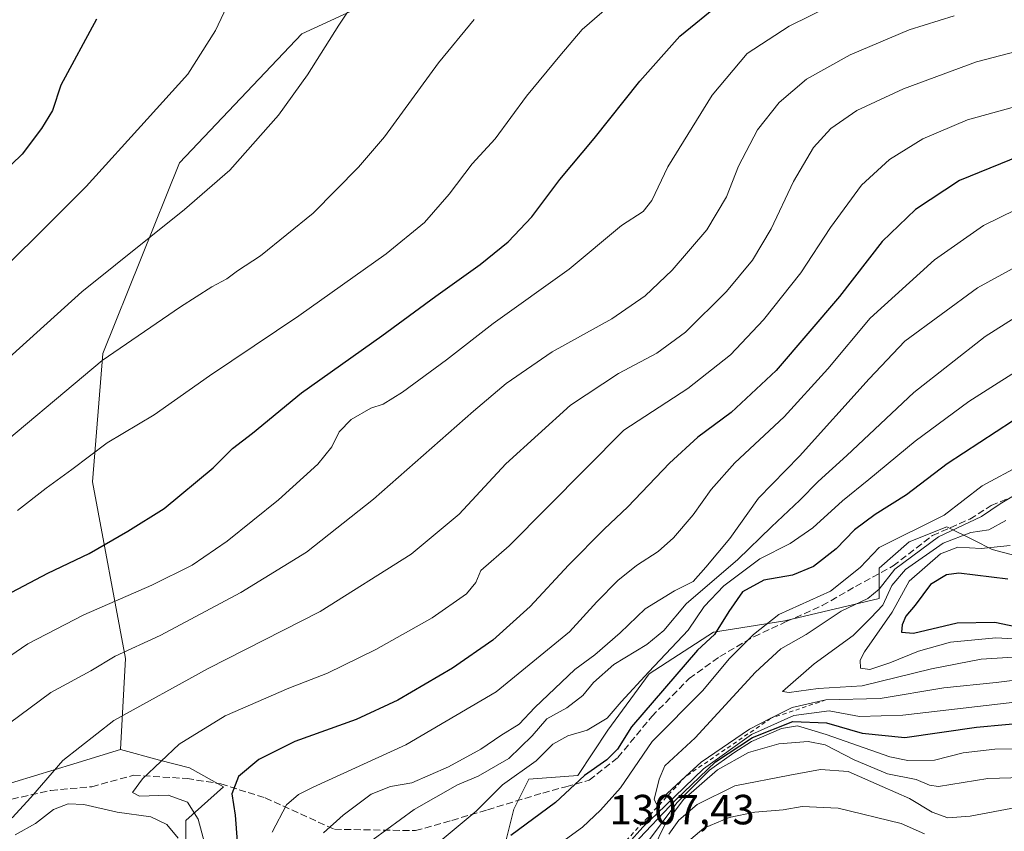
# Model space of a CAD drawing. Units: metres. Extents: x 552948 to 556379, y 4719370 to 4721721.
# Drawn here: x 554359 to 554592, y 4720489 to 4720681 of the extents above; entities that cross this region are included whole.
import ezdxf

# ---------------------------------------------------------------- set-up
doc = ezdxf.new("R2010")
doc.units = ezdxf.units.M
doc.header["$MEASUREMENT"] = 0
doc.linetypes.add('DGN Style 2', pattern=[1.648017, 0.98881, -0.659207])
doc.linetypes.add('DGN Style 3', pattern=[2.307223, 1.648017, -0.659207])
for name, color, linetype, lineweight in [('Arbolado forestal CxS', 92, 'Continuous', 0), ('Curva de nivel maestra', 30, 'Continuous', 30), ('Curva de nivel normal', 30, 'Continuous', 0), ('Escarpado lineal', 30, 'DGN Style 2', 0), ('Pastizal CxS', 92, 'Continuous', 0), ('Roquedo CxS', 135, 'Continuous', 0), ('Rótulo de punto de cota en terreno', 7, 'Continuous', 0), ('Senda', 7, 'DGN Style 3', 0)]:
    doc.layers.add(name, color=color, linetype=linetype, lineweight=lineweight)
doc.styles.add('Style-Arial', font='txt')

msp = doc.modelspace()

# ---------------------------------------------------------------- linework, layer by layer
at = {"layer": 'Arbolado forestal CxS', "color": 92, "linetype": 'Continuous', "lineweight": 0}
for points in [[(554397.9515, 4720483.1853, 1264.5684), (554397.9515, 4720491.2275, 1268.4178), (554406.8918, 4720499.2693, 1273.7943), (554398.8457, 4720503.7373, 1271.0514), (554391.6937, 4720505.5255, 1269.1011), (554382.4567, 4720508.0607, 1266.7266), (554383.6249, 4720529.6649, 1259.5856), (554375.8081, 4720571.5541, 1245.912), (554378.2057, 4720602.0575, 1239.0158), (554396.4081, 4720647.2461, 1232.2705), (554425.4733, 4720677.8749, 1233.4178), (554456.7967, 4720692.3589, 1236.3962)], [(554456.7967, 4720692.3589, 1236.3962), (554425.4733, 4720677.8749, 1233.4178), (554396.4081, 4720647.2461, 1232.2705), (554378.2057, 4720602.0575, 1239.0158), (554375.8081, 4720571.5541, 1245.912), (554383.6249, 4720529.6649, 1259.5856), (554382.4567, 4720508.0607, 1266.7266)], [(554602.6787, 4720551.9885, 1322.4163), (554589.2681, 4720555.5631, 1317.9253), (554584.8795, 4720557.7569, 1314.9213), (554584.7657, 4720557.8139, 1314.815), (554578.5407, 4720560.9247, 1306.546), (554569.6003, 4720557.3509, 1304.9088), (554562.4483, 4720551.0961, 1306.4838), (554562.4483, 4720543.9473, 1310.4046), (554540.099, 4720538.5865, 1304.9431), (554523.1127, 4720535.9055, 1297.7225), (554507.9148, 4720526.0755, 1293.7934), (554498.0805, 4720512.6721, 1295.0373), (554490.9282, 4720501.9491, 1298.4558), (554479.3063, 4720501.0561, 1294.1275), (554475.7299, 4720493.9073, 1296.6752), (554473.0483, 4720483.1841, 1299.977)], [(554473.0483, 4720483.1841, 1299.977), (554475.7299, 4720493.9073, 1296.6752), (554479.3063, 4720501.0561, 1294.1275), (554490.9282, 4720501.9491, 1298.4558), (554498.0805, 4720512.6721, 1295.0373), (554507.9148, 4720526.0755, 1293.7934), (554523.1127, 4720535.9055, 1297.7225), (554540.099, 4720538.5865, 1304.9431), (554562.4483, 4720543.9473, 1310.4046), (554562.4483, 4720551.0961, 1306.4838), (554569.6003, 4720557.3509, 1304.9088), (554578.5407, 4720560.9247, 1306.546), (554584.7657, 4720557.8139, 1314.815), (554584.8795, 4720557.7569, 1314.9213), (554589.2681, 4720555.5631, 1317.9253), (554602.6787, 4720551.9885, 1322.4163)], [(554382.4567, 4720508.0607, 1266.7266), (554391.6937, 4720505.5255, 1269.1011), (554398.8457, 4720503.7373, 1271.0514), (554406.8918, 4720499.2693, 1273.7943), (554397.9515, 4720491.2275, 1268.4178), (554397.9515, 4720483.1853, 1264.5684)]]:
    msp.add_polyline3d(points, dxfattribs=at)
at = {"layer": 'Curva de nivel maestra', "color": 30, "linetype": 'Continuous', "lineweight": 30, "flags": 128}
for points, elevation in [([(554356.69, 4720545.4301), (554365.2, 4720549.9601), (554375.04, 4720554.5701), (554384.14, 4720559.8501), (554392.76, 4720565.2701), (554404.41, 4720574.9301), (554409.02, 4720579.5301), (554413.73, 4720583.1701), (554425.41, 4720592.6901), (554444.44, 4720606.2301), (554457.25, 4720615.6501), (554467.8, 4720623.1301), (554474.46, 4720628.5001), (554480, 4720634.4601), (554486.71, 4720643.3401), (554494.85, 4720653.0001), (554505.67, 4720666.6601), (554515.16, 4720677.3301), (554524.88, 4720685.1901)], 1250), ([(554376.76, 4720681.3501), (554368.24, 4720665.6701), (554366.29, 4720659.6701), (554363.7, 4720655.4101), (554359.14, 4720649.2801), (554341.53, 4720632.4301)], 1225), ([(554595.88, 4720648.9101), (554581.55, 4720643.0701), (554571.04, 4720636.2201), (554563.18, 4720628.6301), (554553.05, 4720615.5701), (554538, 4720597.9801), (554527.36, 4720588.0701), (554519.41, 4720582.1701), (554512.72, 4720576.0501), (554502.79, 4720565.6901), (554497.16, 4720560.3801), (554488.71, 4720551.8001), (554479.62, 4720542.0401), (554470.75, 4720534.0301), (554461.24, 4720527.3701), (554448.22, 4720519.8201), (554438.36, 4720515.2201), (554423.8, 4720510.0301), (554415.26, 4720505.7001), (554410.47, 4720501.7001), (554408.85, 4720497.5601), (554409.67, 4720492.4801), (554410.13, 4720486.3001)], 1275), ([(554601.81, 4720591.0501), (554578.55, 4720575.8401), (554568.95, 4720568.5401), (554561.5, 4720563.8501), (554556.62, 4720560.2401), (554552.22, 4720555.7201), (554546.89, 4720551.5201), (554541.89, 4720549.4601), (554535.08, 4720548.2301), (554530, 4720545.5101), (554526.74, 4720540.8601), (554523.4, 4720535.3601), (554519.38, 4720531.6901), (554503.67, 4720513.5101), (554500.33, 4720508.2101), (554497.84, 4720505.6801), (554492.57, 4720501.9201), (554485.62, 4720495.5601), (554475.08, 4720487.6601)], 1300), ([(554593, 4720548.5301), (554581.37, 4720549.8901), (554578.41, 4720549.5101), (554574.6, 4720547.2201), (554571.01, 4720542.3601), (554568.81, 4720539.6901), (554567.92, 4720537.6901), (554567.76, 4720535.8901), (554570.57, 4720535.6901), (554580.96, 4720538.1101), (554589.93, 4720538.2901), (554596.33, 4720536.9501)], 1325), ([(554504.12, 4720485.5701), (554514.18, 4720496.1901), (554523.65, 4720505.1401), (554532.4, 4720510.9801), (554541.97, 4720514.7201), (554549.92, 4720514.3901), (554558.39, 4720511.9701), (554568.55, 4720510.9201), (554585.55, 4720513.4001), (554599.3, 4720514.6801)], 1300)]:
    msp.add_lwpolyline(points, dxfattribs=dict(at, elevation=elevation))
at = {"layer": 'Curva de nivel normal', "color": 30, "linetype": 'Continuous', "lineweight": 0, "flags": 128}
for points, elevation in [([(554561.53, 4720689.7901), (554541.06, 4720679.6901), (554531.16, 4720673.1701), (554522.85, 4720663.3401), (554512.31, 4720646.3401), (554508.53, 4720638.3401), (554506.44, 4720635.7201), (554501.29, 4720632.3701), (554488.9, 4720622.0501), (554470.9, 4720609.1601), (554459.76, 4720600.5401), (554449.32, 4720592.8901), (554444.75, 4720590.0001), (554441.85, 4720589.0401), (554437.17, 4720586.3901), (554434.36, 4720583.4401), (554432.6, 4720579.8601), (554429.27, 4720575.7601), (554419.92, 4720567.3501), (554407.76, 4720557.5001), (554399.46, 4720551.8101), (554389.87, 4720547.0501), (554373.73, 4720540.0701), (554360.46, 4720533.1601), (554350.33, 4720526.3001)], 1255), ([(554501.3, 4720687.0701), (554491.94, 4720678.9001), (554486.65, 4720672.6501), (554478.8, 4720663.0501), (554471.33, 4720652.9301), (554465.88, 4720647.0001), (554460.41, 4720639.8601), (554454.54, 4720633.1201), (554445.51, 4720625.6801), (554424.72, 4720610.9401), (554403.53, 4720596.7301), (554390.41, 4720587.5001), (554379.26, 4720580.8801), (554370.92, 4720574.4901), (554364.76, 4720570.0601), (554357.99, 4720564.7701)], 1245), ([(554438.14, 4720685.6601), (554434.26, 4720679.9401), (554426.82, 4720668.1001), (554419.96, 4720658.6101), (554408.38, 4720645.5101), (554397.59, 4720636.2101), (554373.26, 4720616.7001), (554343.6, 4720589.9101)], 1235), ([(554408.29, 4720685.6601), (554404.96, 4720678.6401), (554398.42, 4720668.2601), (554388.8, 4720657.6501), (554374.3, 4720641.6701), (554363.61, 4720631.0001), (554349.34, 4720617.0001)], 1230), ([(554580.24, 4720682.1201), (554569.55, 4720678.8401), (554555.56, 4720672.8501), (554545.23, 4720667.0801), (554538.73, 4720661.5701), (554533.58, 4720655.0601), (554529.06, 4720646.5101), (554526.23, 4720639.1801), (554521.56, 4720631.3401), (554513.32, 4720621.7801), (554506.92, 4720615.7101), (554498.99, 4720610.2701), (554484.9, 4720602.4601), (554473.95, 4720594.9001), (554466.19, 4720588.3601), (554442.45, 4720567.4901), (554426.58, 4720554.8901), (554411.01, 4720545.3301), (554391.88, 4720535.1501), (554381.15, 4720530.2001), (554375.4, 4720526.7801), (554365.91, 4720521.6101), (554356.09, 4720514.3601)], 1260), ([(554466.34, 4720681.2901), (554457.91, 4720671.0001), (554445.09, 4720653.4101), (554438.92, 4720646.2001), (554428.14, 4720635.3101), (554415.69, 4720625.2301), (554410.17, 4720621.6701), (554407.66, 4720619.7701), (554404.14, 4720617.8201), (554396.64, 4720613.0701), (554378.1, 4720600.3501), (554348.98, 4720576.0001)], 1240), ([(554356.76, 4720491.9001), (554361.14, 4720496.7401), (554368.77, 4720505.4501), (554380.88, 4720514.9501), (554403.26, 4720527.3401), (554429.8, 4720540.8401), (554451.44, 4720554.4001), (554462.79, 4720563.8901), (554473.9, 4720575.8301), (554489.24, 4720589.7801), (554500.57, 4720597.2901), (554509.68, 4720602.1201), (554516.49, 4720607.1301), (554526.22, 4720616.7701), (554532.36, 4720624.1901), (554536.85, 4720631.6401), (554542.16, 4720642.8101), (554546.88, 4720650.9301), (554550.97, 4720655.3801), (554557.18, 4720659.7101), (554568.21, 4720664.8301), (554585.52, 4720671.2101), (554601.08, 4720675.2201)], 1265), ([(554402.62, 4720485.0801), (554400.85, 4720491.6001), (554398.3, 4720495.6001), (554393.74, 4720497.2701), (554386.94, 4720497.0001), (554385.27, 4720497.8601), (554387.65, 4720501.1201), (554396.35, 4720509.3701), (554407.29, 4720516.1201), (554422.35, 4720522.6701), (554431.56, 4720526.2201), (554443.06, 4720531.7901), (554456.37, 4720539.3001), (554464.57, 4720545.0201), (554466.76, 4720547.7301), (554467.96, 4720550.5201), (554474.66, 4720556.4001), (554501.86, 4720583.8201), (554517.04, 4720593.7501), (554527.15, 4720601.6801), (554535.04, 4720610.0201), (554543.89, 4720621.2001), (554550.89, 4720631.9001), (554558.22, 4720641.9601), (554564.88, 4720648.0701), (554572.81, 4720652.9201), (554583.42, 4720657.4301), (554600.86, 4720662.3201)], 1270), ([(554594.79, 4720636.1001), (554587.21, 4720632.3901), (554575.54, 4720624.2501), (554560.28, 4720610.4501), (554550.24, 4720598.3701), (554539.89, 4720587.0201), (554528.23, 4720576.0601), (554522.56, 4720569.7901), (554518.33, 4720563.7601), (554513.65, 4720558.2801), (554510, 4720555.0401), (554504.9, 4720551.7601), (554500.42, 4720548.2001), (554495.46, 4720543.1501), (554489, 4720536.0201), (554471.57, 4720521.7601), (554450.16, 4720509.2101), (554428.18, 4720499.1901), (554424.64, 4720497.4501), (554421.86, 4720494.9801), (554418.42, 4720488.4901)], 1280), ([(554602.22, 4720626.6401), (554585.8, 4720617.6001), (554568.57, 4720604.9201), (554560.11, 4720595.9901), (554543.52, 4720577.6801), (554533.79, 4720567.6901), (554526.99, 4720558.1801), (554521.34, 4720551.3301), (554518.3, 4720547.9501), (554513.88, 4720545.7501), (554506.9, 4720541.4601), (554500.97, 4720535.7401), (554495, 4720530.5601), (554490.2, 4720527.0701), (554480.71, 4720518.0901), (554477.03, 4720514.1101), (554472.68, 4720511.3901), (554467.9, 4720508.1601), (554460.24, 4720503.9501), (554451.56, 4720500.2001), (554446.5, 4720499.3301), (554441.89, 4720497.4801), (554435.25, 4720492.5201), (554430.58, 4720488.3001)], 1285), ([(554442.38, 4720486.7501), (554452.1, 4720493.8801), (554462.43, 4720499.7401), (554467.32, 4720501.7501), (554474.57, 4720505.9401), (554480.11, 4720511.3701), (554483.56, 4720515.3801), (554488.31, 4720517.9801), (554492.17, 4720520.8801), (554494.65, 4720523.9701), (554499.5, 4720528.2701), (554507.34, 4720532.9701), (554511.33, 4720536.3001), (554516.67, 4720542.6601), (554528.89, 4720553.1601), (554536.87, 4720560.9501), (554543.65, 4720567.2401), (554547.97, 4720571.6501), (554554.75, 4720577.8401), (554570.71, 4720592.7601), (554587.63, 4720606.0601), (554597.09, 4720612.0601)], 1290), ([(554600.05, 4720601.0101), (554583.7, 4720590.6801), (554570.98, 4720581.2701), (554559.99, 4720572.1601), (554553.78, 4720567.1201), (554546.68, 4720560.6401), (554541.36, 4720557.0001), (554534.12, 4720553.2901), (554525.56, 4720546.9201), (554520.94, 4720541.9801), (554517.12, 4720536.4001), (554507.82, 4720526.5401), (554501.26, 4720519.3901), (554497.89, 4720515.5301), (554493.18, 4720512.6501), (554488.56, 4720511.3201), (554484.98, 4720509.3301), (554481.04, 4720505.3701), (554473.04, 4720499.7001), (554466.85, 4720493.4801), (554458.75, 4720486.7401)], 1295), ([(554596.29, 4720575.7001), (554586.92, 4720570.6801), (554577.85, 4720563.6901), (554562.47, 4720555.9901), (554557.96, 4720551.2301), (554550.89, 4720545.6801), (554538.67, 4720540.0901), (554532.64, 4720535.3701), (554526.88, 4720529.6201), (554520.61, 4720522.0801), (554508.58, 4720509.9601), (554501.07, 4720499.0301), (554496.29, 4720493.7001), (554492.03, 4720489.7001), (554485.4, 4720484.8201)], 1305), ([(554596.88, 4720569.8001), (554591.17, 4720566.3601), (554586.7, 4720563.3701), (554576.5, 4720558.5601), (554566.19, 4720550.8601), (554562.46, 4720546.1301), (554559.74, 4720543.8901), (554553.41, 4720540.9001), (554545.11, 4720535.3401), (554539.11, 4720531.9401), (554533.09, 4720526.4101), (554518.78, 4720510.8401), (554511.57, 4720504.2201), (554510.27, 4720501.0301), (554509.1, 4720496.2401), (554509.69, 4720495.0501), (554512.11, 4720497.6701), (554516.483, 4720501.6751), (554520.19, 4720505.0701), (554531.7, 4720512.9401), (554536.77, 4720515.4901), (554541.84, 4720518.0401), (554549.83, 4720519.8701), (554562.65, 4720520.1801), (554577.82, 4720522.7401), (554590.22, 4720523.9801), (554601.56, 4720525.4501)], 1310), ([(554592.53, 4720562.4201), (554588.45, 4720560.1701), (554584.22, 4720559.5601), (554577.62, 4720557.0401), (554568.68, 4720550.7701), (554565.48, 4720547.0201), (554563.35, 4720542.3601), (554560.51, 4720539.3601), (554556.25, 4720535.1301), (554547.05, 4720528.4401), (554539.53, 4720521.8601), (554541.12, 4720521.6001), (554548, 4720522.5401), (554558.43, 4720523.2301), (554574.88, 4720527.2001), (554586.67, 4720529.5601), (554598.03, 4720530.2401)], 1315), ([(554593.5, 4720556.5201), (554586.66, 4720555.7501), (554581.13, 4720556.1301), (554577, 4720554.4801), (554569.53, 4720548.0201), (554565.52, 4720540.6901), (554558.95, 4720531.2401), (554557.95, 4720529.2601), (554558.05, 4720527.4101), (554560.2, 4720527.1101), (554564.97, 4720528.6301), (554571.79, 4720531.4501), (554579.35, 4720533.5501), (554590.16, 4720534.6201), (554601.47, 4720533.9301)], 1320), ([(554502.94, 4720485.8901), (554506.35, 4720489.7001), (554511.68, 4720494.7001), (554520.79, 4720503.4801), (554532.18, 4720511.6501), (554542.23, 4720516.1701), (554550.56, 4720517.3001), (554557.82, 4720515.9101), (554568.1, 4720516.2201), (554600.09, 4720519.9401)], 1305), ([(554506.98, 4720485.4601), (554514.45, 4720495.4401), (554522.23, 4720503.2201), (554527.95, 4720507.2901), (554532.12, 4720510.0101), (554539.28, 4720513.1001), (554543.06, 4720513.7301), (554549.9, 4720511.6501), (554564.98, 4720506.3401), (554569.24, 4720505.4901), (554575.54, 4720505.5801), (554582.38, 4720507.3001), (554589.91, 4720508.1801), (554602.19, 4720508.4501)], 1295), ([(554601.88, 4720501.6501), (554588.23, 4720501.2301), (554576.55, 4720499.3101), (554574.38, 4720499.6301), (554571.2, 4720500.9801), (554564.44, 4720502.3601), (554556.48, 4720505.6601), (554549.67, 4720509.2201), (554545.59, 4720510.0301), (554538.67, 4720509.4201), (554531.42, 4720507.4201), (554524.09, 4720503.2601), (554516, 4720496.2701), (554511.67, 4720490.4001), (554508.74, 4720484.4001)], 1290), ([(554512.56, 4720488.0201), (554514.89, 4720491.3301), (554519.28, 4720495.0201), (554528.19, 4720499.5001), (554541.22, 4720502.0201), (554548.54, 4720503.3501), (554555.06, 4720502.8701), (554563.18, 4720499.3301), (554569.64, 4720496.4601), (554575.04, 4720493.2001), (554578.74, 4720491.9101), (554584.02, 4720492.3101), (554595.39, 4720494.4201)], 1285), ([(554396.09, 4720487.0401), (554393.43, 4720490.3201), (554389.6, 4720492.1601), (554381.66, 4720493.1901), (554373.71, 4720495.0401), (554369.99, 4720495.1901), (554366.52, 4720493.8901), (554362.26, 4720490.5201), (554357.46, 4720487.8701)], 1265), ([(554515.71, 4720485.0601), (554520.84, 4720489.4701), (554526.87, 4720491.9601), (554532.96, 4720493.2401), (554539.68, 4720493.7701), (554544.18, 4720494.5501), (554552.72, 4720494.1401), (554567.65, 4720490.5501), (554573.2, 4720488.0701)], 1280)]:
    msp.add_lwpolyline(points, dxfattribs=dict(at, elevation=elevation))
at = {"layer": 'Escarpado lineal', "color": 30, "linetype": 'DGN Style 2', "lineweight": 0}
msp.add_polyline3d([(554549.83, 4720519.8701, 1313.3052), (554536.77, 4720515.4901, 1310.9191), (554516.483, 4720501.6751, 1309.0917), (554499.3515, 4720483.1507, 1306.6845), (554493.4681, 4720476.7889, 1307.4153), (554493.46, 4720476.7801, 1307.4234), (554493.447, 4720476.7298, 1307.431), (554492.937, 4720474.7547, 1307.8507), (554490.3957, 4720464.912, 1307.4879), (554490.39, 4720464.8901, 1307.4806)], dxfattribs=at)
at = {"layer": 'Pastizal CxS', "color": 92, "linetype": 'Continuous', "lineweight": 0}
for points in [[(554456.7967, 4720692.3589, 1236.3962), (554425.4733, 4720677.8749, 1233.4178), (554396.4081, 4720647.2461, 1232.2705), (554378.2057, 4720602.0575, 1239.0158), (554375.8081, 4720571.5541, 1245.912), (554383.6249, 4720529.6649, 1259.5856), (554382.4567, 4720508.0607, 1266.7266), (554371.4025, 4720504.7099, 1265.1264), (554352.6542, 4720499.0273, 1262.0971)], [(554456.7967, 4720692.3589, 1236.3962), (554425.4733, 4720677.8749, 1233.4178), (554396.4081, 4720647.2461, 1232.2705), (554378.2057, 4720602.0575, 1239.0158), (554375.8081, 4720571.5541, 1245.912), (554383.6249, 4720529.6649, 1259.5856), (554382.4567, 4720508.0607, 1266.7266)], [(554382.4567, 4720508.0607, 1266.7266), (554371.4025, 4720504.7099, 1265.1264), (554352.6542, 4720499.0273, 1262.0971)]]:
    msp.add_polyline3d(points, dxfattribs=at)
at = {"layer": 'Roquedo CxS', "color": 135, "linetype": 'Continuous', "lineweight": 0}
for points in [[(554473.0483, 4720483.1841, 1299.977), (554475.7299, 4720493.9073, 1296.6752), (554479.3063, 4720501.0561, 1294.1275), (554490.9282, 4720501.9491, 1298.4558), (554498.0805, 4720512.6721, 1295.0373), (554507.9148, 4720526.0755, 1293.7934), (554523.1127, 4720535.9055, 1297.7225), (554540.099, 4720538.5865, 1304.9431), (554562.4483, 4720543.9473, 1310.4046), (554562.4483, 4720551.0961, 1306.4838), (554569.6003, 4720557.3509, 1304.9088), (554578.5407, 4720560.9247, 1306.546), (554584.7657, 4720557.8139, 1314.815), (554584.8795, 4720557.7569, 1314.9213), (554589.2681, 4720555.5631, 1317.9253), (554602.6787, 4720551.9885, 1322.4163)], [(554473.0483, 4720483.1841, 1299.977), (554475.7299, 4720493.9073, 1296.6752), (554479.3063, 4720501.0561, 1294.1275), (554490.9282, 4720501.9491, 1298.4558), (554498.0805, 4720512.6721, 1295.0373), (554507.9148, 4720526.0755, 1293.7934), (554523.1127, 4720535.9055, 1297.7225), (554540.099, 4720538.5865, 1304.9431), (554562.4483, 4720543.9473, 1310.4046), (554562.4483, 4720551.0961, 1306.4838), (554569.6003, 4720557.3509, 1304.9088), (554578.5407, 4720560.9247, 1306.546), (554584.7657, 4720557.8139, 1314.815), (554584.8795, 4720557.7569, 1314.9213), (554589.2681, 4720555.5631, 1317.9253), (554602.6787, 4720551.9885, 1322.4163)], [(554352.6542, 4720499.0273, 1262.0971), (554371.4025, 4720504.7099, 1265.1264), (554382.4567, 4720508.0607, 1266.7266), (554391.6937, 4720505.5255, 1269.1011), (554398.8457, 4720503.7373, 1271.0514), (554406.8918, 4720499.2693, 1273.7943), (554397.9515, 4720491.2275, 1268.4178), (554397.9515, 4720483.1853, 1264.5684)], [(554382.4567, 4720508.0607, 1266.7266), (554371.4025, 4720504.7099, 1265.1264), (554352.6542, 4720499.0273, 1262.0971)], [(554382.4567, 4720508.0607, 1266.7266), (554391.6937, 4720505.5255, 1269.1011), (554398.8457, 4720503.7373, 1271.0514), (554406.8918, 4720499.2693, 1273.7943), (554397.9515, 4720491.2275, 1268.4178), (554397.9515, 4720483.1853, 1264.5684)]]:
    msp.add_polyline3d(points, dxfattribs=at)
at = {"layer": 'Senda', "color": 7, "linetype": 'DGN Style 3', "lineweight": 0}
msp.add_polyline3d([(554347.6433, 4720494.2947, 1262.3561), (554365.8959, 4720498.3911, 1265.7754), (554375.6465, 4720499.2671, 1267.9158), (554385.5527, 4720501.9927, 1269.7767), (554398.2289, 4720501.2099, 1272.9105), (554406.2333, 4720499.9401, 1277.1713), (554412.7195, 4720497.8841, 1282.5965), (554416.7631, 4720496.6025, 1285.096), (554433.2123, 4720489.1579, 1291.437), (554452.4015, 4720488.8533, 1293.5192), (554461.0575, 4720491.2643, 1295.36), (554469.5339, 4720493.8173, 1297.2225), (554482.6367, 4720497.7637, 1298.5322), (554488.1385, 4720499.2761, 1300.3673), (554493.6575, 4720500.7931, 1301.4177), (554500.4619, 4720506.1657, 1301.924), (554508.4783, 4720515.9011, 1302.3204), (554517.3611, 4720524.9103, 1302.6141), (554524.6339, 4720530.1423, 1304.5908), (554532.7307, 4720534.8589, 1307.4259), (554540.4019, 4720538.4285, 1307.9045), (554548.9487, 4720542.2157, 1308.0824), (554556.8333, 4720546.7975, 1307.8854), (554565.7571, 4720551.6427, 1311.7112), (554575.1051, 4720558.8567, 1310.7783), (554583.9627, 4720562.7465, 1310.1931), (554589.0375, 4720565.9403, 1311.1903), (554595.1833, 4720568.4873, 1313.9223)], dxfattribs=at)

# ---------------------------------------------------------------- texts
at = {"layer": 'Rótulo de punto de cota en terreno', "color": 7, "linetype": 'Continuous', "lineweight": 0, "style": 'Style-Arial'}
msp.add_text('1307,43', height=7, dxfattribs=at).set_placement((554498.4778, 4720490.3378))

doc.saveas('drawing.dxf')
